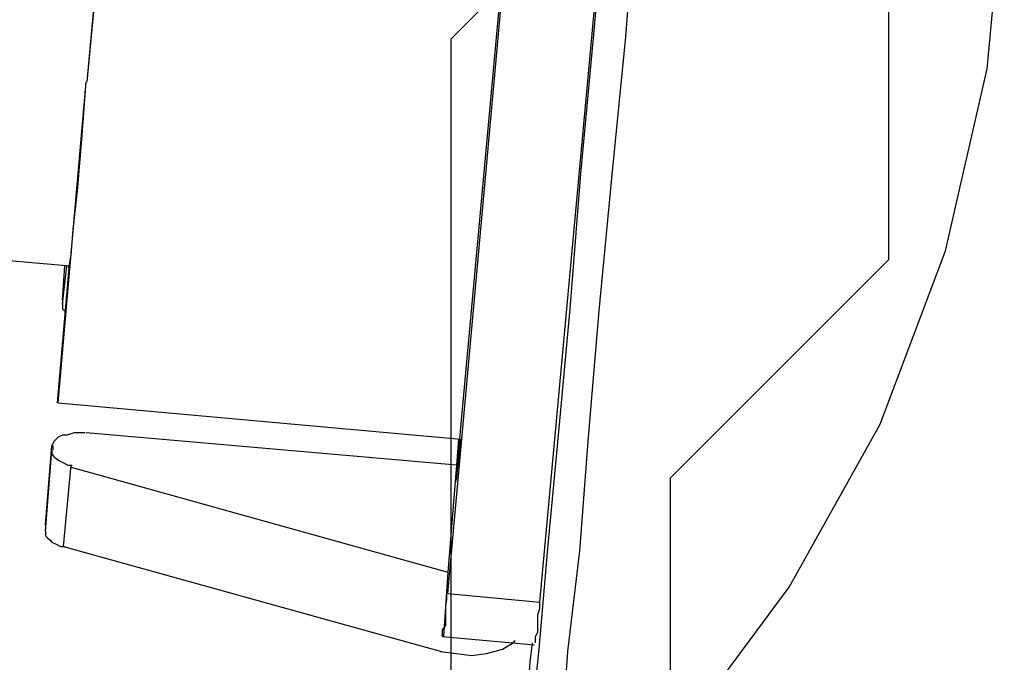
# Model space of a CAD drawing. Units: inches. Extents: x 148 to 277, y 86 to 232.
# Drawn here: x 202 to 203, y 138 to 138 of the extents above; entities that cross this region are included whole.
import ezdxf

# ---------------------------------------------------------------- set-up
doc = ezdxf.new("R2010")
doc.units = ezdxf.units.IN
doc.header["$MEASUREMENT"] = 0
for name, pattern in [('AI-Linetype-221', [12.7, 6.35, -1.27, 1.27, -1.27, 1.27, -1.27]), ('AI-Linetype-225', [12.7, 6.35, -1.27, 1.27, -1.27, 1.27, -1.27]), ('AI-Linetype-2342', [12.7, 6.35, -1.27, 1.27, -1.27, 1.27, -1.27]), ('AI-Linetype-2343', [12.7, 6.35, -1.27, 1.27, -1.27, 1.27, -1.27]), ('AI-Linetype-2344', [12.7, 6.35, -1.27, 1.27, -1.27, 1.27, -1.27]), ('AI-Linetype-2347', [12.7, 6.35, -1.27, 1.27, -1.27, 1.27, -1.27]), ('AI-Linetype-2349', [12.7, 6.35, -1.27, 1.27, -1.27, 1.27, -1.27]), ('AI-Linetype-2352', [12.7, 6.35, -1.27, 1.27, -1.27, 1.27, -1.27]), ('AI-Linetype-2353', [12.7, 6.35, -1.27, 1.27, -1.27, 1.27, -1.27]), ('AI-Linetype-2354', [12.7, 6.35, -1.27, 1.27, -1.27, 1.27, -1.27]), ('AI-Linetype-2358', [12.7, 6.35, -1.27, 1.27, -1.27, 1.27, -1.27]), ('AI-Linetype-3070', [12.7, 6.35, -1.27, 1.27, -1.27, 1.27, -1.27]), ('AI-Linetype-3071', [12.7, 6.35, -1.27, 1.27, -1.27, 1.27, -1.27]), ('AI-Linetype-3076', [12.7, 6.35, -1.27, 1.27, -1.27, 1.27, -1.27]), ('AI-Linetype-3077', [12.7, 6.35, -1.27, 1.27, -1.27, 1.27, -1.27]), ('AI-Linetype-3078', [12.7, 6.35, -1.27, 1.27, -1.27, 1.27, -1.27]), ('AI-Linetype-3079', [12.7, 6.35, -1.27, 1.27, -1.27, 1.27, -1.27]), ('AI-Linetype-3080', [12.7, 6.35, -1.27, 1.27, -1.27, 1.27, -1.27]), ('AI-Linetype-3084', [12.7, 6.35, -1.27, 1.27, -1.27, 1.27, -1.27]), ('AI-Linetype-3085', [12.7, 6.35, -1.27, 1.27, -1.27, 1.27, -1.27]), ('AI-Linetype-3105', [12.7, 6.35, -1.27, 1.27, -1.27, 1.27, -1.27]), ('AI-Linetype-3106', [12.7, 6.35, -1.27, 1.27, -1.27, 1.27, -1.27]), ('AI-Linetype-3122', [12.7, 6.35, -1.27, 1.27, -1.27, 1.27, -1.27]), ('AI-Linetype-3123', [12.7, 6.35, -1.27, 1.27, -1.27, 1.27, -1.27]), ('AI-Linetype-3124', [12.7, 6.35, -1.27, 1.27, -1.27, 1.27, -1.27]), ('AI-Linetype-3125', [12.7, 6.35, -1.27, 1.27, -1.27, 1.27, -1.27]), ('AI-Linetype-3128', [12.7, 6.35, -1.27, 1.27, -1.27, 1.27, -1.27]), ('AI-Linetype-3129', [12.7, 6.35, -1.27, 1.27, -1.27, 1.27, -1.27]), ('AI-Linetype-3130', [12.7, 6.35, -1.27, 1.27, -1.27, 1.27, -1.27]), ('AI-Linetype-3131', [12.7, 6.35, -1.27, 1.27, -1.27, 1.27, -1.27]), ('AI-Linetype-3132', [12.7, 6.35, -1.27, 1.27, -1.27, 1.27, -1.27]), ('AI-Linetype-3133', [12.7, 6.35, -1.27, 1.27, -1.27, 1.27, -1.27]), ('AI-Linetype-3134', [12.7, 6.35, -1.27, 1.27, -1.27, 1.27, -1.27]), ('AI-Linetype-3135', [12.7, 6.35, -1.27, 1.27, -1.27, 1.27, -1.27]), ('AI-Linetype-3136', [12.7, 6.35, -1.27, 1.27, -1.27, 1.27, -1.27]), ('AI-Linetype-3137', [12.7, 6.35, -1.27, 1.27, -1.27, 1.27, -1.27]), ('AI-Linetype-3138', [12.7, 6.35, -1.27, 1.27, -1.27, 1.27, -1.27]), ('AI-Linetype-3793', [12.7, 6.35, -1.27, 1.27, -1.27, 1.27, -1.27]), ('AI-Linetype-4288', [12.7, 6.35, -1.27, 1.27, -1.27, 1.27, -1.27]), ('AI-Linetype-4292', [12.7, 6.35, -1.27, 1.27, -1.27, 1.27, -1.27]), ('AI-Linetype-6409', [12.7, 6.35, -1.27, 1.27, -1.27, 1.27, -1.27]), ('AI-Linetype-6410', [12.7, 6.35, -1.27, 1.27, -1.27, 1.27, -1.27]), ('AI-Linetype-6411', [12.7, 6.35, -1.27, 1.27, -1.27, 1.27, -1.27]), ('AI-Linetype-6414', [12.7, 6.35, -1.27, 1.27, -1.27, 1.27, -1.27]), ('AI-Linetype-6416', [12.7, 6.35, -1.27, 1.27, -1.27, 1.27, -1.27]), ('AI-Linetype-6419', [12.7, 6.35, -1.27, 1.27, -1.27, 1.27, -1.27]), ('AI-Linetype-6420', [12.7, 6.35, -1.27, 1.27, -1.27, 1.27, -1.27]), ('AI-Linetype-6421', [12.7, 6.35, -1.27, 1.27, -1.27, 1.27, -1.27]), ('AI-Linetype-6425', [12.7, 6.35, -1.27, 1.27, -1.27, 1.27, -1.27]), ('AI-Linetype-7137', [12.7, 6.35, -1.27, 1.27, -1.27, 1.27, -1.27]), ('AI-Linetype-7138', [12.7, 6.35, -1.27, 1.27, -1.27, 1.27, -1.27]), ('AI-Linetype-7143', [12.7, 6.35, -1.27, 1.27, -1.27, 1.27, -1.27]), ('AI-Linetype-7144', [12.7, 6.35, -1.27, 1.27, -1.27, 1.27, -1.27]), ('AI-Linetype-7145', [12.7, 6.35, -1.27, 1.27, -1.27, 1.27, -1.27]), ('AI-Linetype-7146', [12.7, 6.35, -1.27, 1.27, -1.27, 1.27, -1.27]), ('AI-Linetype-7147', [12.7, 6.35, -1.27, 1.27, -1.27, 1.27, -1.27]), ('AI-Linetype-7151', [12.7, 6.35, -1.27, 1.27, -1.27, 1.27, -1.27]), ('AI-Linetype-7152', [12.7, 6.35, -1.27, 1.27, -1.27, 1.27, -1.27]), ('AI-Linetype-7172', [12.7, 6.35, -1.27, 1.27, -1.27, 1.27, -1.27]), ('AI-Linetype-7173', [12.7, 6.35, -1.27, 1.27, -1.27, 1.27, -1.27]), ('AI-Linetype-7189', [12.7, 6.35, -1.27, 1.27, -1.27, 1.27, -1.27]), ('AI-Linetype-7190', [12.7, 6.35, -1.27, 1.27, -1.27, 1.27, -1.27]), ('AI-Linetype-7191', [12.7, 6.35, -1.27, 1.27, -1.27, 1.27, -1.27]), ('AI-Linetype-7192', [12.7, 6.35, -1.27, 1.27, -1.27, 1.27, -1.27]), ('AI-Linetype-7195', [12.7, 6.35, -1.27, 1.27, -1.27, 1.27, -1.27]), ('AI-Linetype-7196', [12.7, 6.35, -1.27, 1.27, -1.27, 1.27, -1.27]), ('AI-Linetype-7197', [12.7, 6.35, -1.27, 1.27, -1.27, 1.27, -1.27]), ('AI-Linetype-7198', [12.7, 6.35, -1.27, 1.27, -1.27, 1.27, -1.27]), ('AI-Linetype-7199', [12.7, 6.35, -1.27, 1.27, -1.27, 1.27, -1.27]), ('AI-Linetype-7200', [12.7, 6.35, -1.27, 1.27, -1.27, 1.27, -1.27]), ('AI-Linetype-7201', [12.7, 6.35, -1.27, 1.27, -1.27, 1.27, -1.27]), ('AI-Linetype-7202', [12.7, 6.35, -1.27, 1.27, -1.27, 1.27, -1.27]), ('AI-Linetype-7203', [12.7, 6.35, -1.27, 1.27, -1.27, 1.27, -1.27]), ('AI-Linetype-7204', [12.7, 6.35, -1.27, 1.27, -1.27, 1.27, -1.27]), ('AI-Linetype-7205', [12.7, 6.35, -1.27, 1.27, -1.27, 1.27, -1.27]), ('AI-Linetype-7860', [12.7, 6.35, -1.27, 1.27, -1.27, 1.27, -1.27])]:
    doc.linetypes.add(name, pattern=pattern)
doc.layers.add('Ebene 1', color=7, linetype='Continuous')

msp = doc.modelspace()

# ---------------------------------------------------------------- linework, layer by layer
at = {"layer": 'Ebene 1', "color": 7, "lineweight": 25, "true_color": 0xffffff}
for points in [[(202.52976, 137.90097), (202.56507, 137.93611), (202.56507, 137.97125), (202.56507, 138.00674), (202.56507, 138.04188), (202.56507, 138.07736)], [(202.56507, 137.75972), (202.56507, 137.75972), (202.56507, 137.79486), (202.56507, 137.83035), (202.60021, 137.86549), (202.60021, 137.90097), (202.60021, 137.93611), (202.60021, 137.97125), (202.60021, 138.00674), (202.56507, 138.00674), (202.56507, 138.04188)], [(202.56507, 137.72458), (202.56507, 137.72458), (202.56507, 137.75972), (202.52976, 137.75972), (202.52976, 137.79486), (202.52976, 137.83035), (202.52976, 137.86549), (202.52976, 137.90097)]]:
    msp.add_lwpolyline(points, dxfattribs=at)
at = {"layer": 'Ebene 1', "color": 7, "linetype": 'AI-Linetype-2343', "lineweight": 25, "true_color": 0xffffff}
msp.add_lwpolyline([(202.56266, 138.03051), (202.56335, 138.03809), (202.56438, 138.05014), (202.56541, 138.05876), (202.56576, 138.06427), (202.5661, 138.06634), (202.5661, 138.06496), (202.56576, 138.06013), (202.56541, 138.05187), (202.56438, 138.04015), (202.56335, 138.02603), (202.5618, 138.00915), (202.56007, 137.9902), (202.55835, 137.96918), (202.55663, 137.94714), (202.55473, 137.9244), (202.55267, 137.90166), (202.5506, 137.87927), (202.54888, 137.85756), (202.54698, 137.83724), (202.54526, 137.81898), (202.54388, 137.80279), (202.5425, 137.78935)], dxfattribs=at)
at = {"layer": 'Ebene 1', "color": 7, "linetype": 'AI-Linetype-6410', "lineweight": 25, "true_color": 0xffffff}
msp.add_lwpolyline([(202.56266, 138.03051), (202.56335, 138.03809), (202.56438, 138.05014), (202.56541, 138.05876), (202.56576, 138.06427), (202.5661, 138.06634), (202.5661, 138.06496), (202.56576, 138.06013), (202.56541, 138.05187), (202.56438, 138.04015), (202.56335, 138.02603), (202.5618, 138.00915), (202.56007, 137.9902), (202.55835, 137.96918), (202.55663, 137.94714), (202.55473, 137.9244), (202.55267, 137.90166), (202.5506, 137.87927), (202.54888, 137.85756), (202.54698, 137.83724), (202.54526, 137.81898), (202.54388, 137.80279), (202.5425, 137.78935)], dxfattribs=at)
at = {"layer": 'Ebene 1', "color": 7, "linetype": 'AI-Linetype-221', "lineweight": 25, "true_color": 0xffffff}
msp.add_lwpolyline([(202.54509, 137.7673), (202.56627, 137.78866), (202.58419, 137.81278), (202.59883, 137.83896), (202.60934, 137.86686), (202.61606, 137.89615), (202.61881, 137.92612), (202.61709, 137.95644), (202.61141, 137.98572), (202.60193, 138.01431), (202.58815, 138.04119), (202.57127, 138.06599)], dxfattribs=at)
at = {"layer": 'Ebene 1', "color": 7, "linetype": 'AI-Linetype-2344', "lineweight": 25, "true_color": 0xffffff}
msp.add_lwpolyline([(202.5711, 138.06599), (202.5711, 138.06461), (202.57075, 138.05979), (202.57006, 138.05118), (202.56938, 138.03981), (202.56834, 138.02534), (202.56696, 138.00846), (202.56524, 137.98951), (202.56335, 137.96884), (202.56162, 137.94679), (202.55956, 137.92405), (202.55783, 137.90132), (202.55559, 137.87858), (202.55353, 137.85722), (202.55181, 137.83689), (202.55043, 137.81863), (202.54853, 137.80244), (202.5475, 137.78901), (202.54647, 137.77901), (202.54578, 137.77144), (202.54543, 137.76799), (202.54509, 137.7673)], dxfattribs=at)
at = {"layer": 'Ebene 1', "color": 7, "linetype": 'AI-Linetype-4288', "lineweight": 25, "true_color": 0xffffff}
msp.add_lwpolyline([(202.54509, 137.7673), (202.56627, 137.78866), (202.58419, 137.81278), (202.59883, 137.83896), (202.60934, 137.86686), (202.61606, 137.89615), (202.61881, 137.92612), (202.61709, 137.95644), (202.61141, 137.98572), (202.60193, 138.01431), (202.58815, 138.04119), (202.57127, 138.06599)], dxfattribs=at)
at = {"layer": 'Ebene 1', "color": 7, "linetype": 'AI-Linetype-6411', "lineweight": 25, "true_color": 0xffffff}
msp.add_lwpolyline([(202.5711, 138.06599), (202.5711, 138.06461), (202.57075, 138.05979), (202.57006, 138.05118), (202.56938, 138.03981), (202.56834, 138.02534), (202.56696, 138.00846), (202.56524, 137.98951), (202.56335, 137.96884), (202.56162, 137.94679), (202.55956, 137.92405), (202.55783, 137.90132), (202.55559, 137.87858), (202.55353, 137.85722), (202.55181, 137.83689), (202.55043, 137.81863), (202.54853, 137.80244), (202.5475, 137.78901), (202.54647, 137.77901), (202.54578, 137.77144), (202.54543, 137.76799), (202.54509, 137.7673)], dxfattribs=at)
at = {"layer": 'Ebene 1', "color": 7, "linetype": 'AI-Linetype-225', "lineweight": 25, "true_color": 0xffffff}
msp.add_lwpolyline([(200.91625, 137.9995), (202.46843, 137.86445)], dxfattribs=at)
at = {"layer": 'Ebene 1', "color": 7, "linetype": 'AI-Linetype-4292', "lineweight": 25, "true_color": 0xffffff}
msp.add_lwpolyline([(200.91625, 137.9995), (202.46843, 137.86445)], dxfattribs=at)
at = {"layer": 'Ebene 1', "color": 7, "linetype": 'AI-Linetype-2349', "lineweight": 25, "true_color": 0xffffff}
msp.add_lwpolyline([(202.47119, 137.89408), (202.47222, 137.90476), (202.47326, 137.91613), (202.47395, 137.92784), (202.47498, 137.93956), (202.47619, 137.95058), (202.47687, 137.96023), (202.47756, 137.96884), (202.47825, 137.97539)], dxfattribs=at)
at = {"layer": 'Ebene 1', "color": 7, "linetype": 'AI-Linetype-6416', "lineweight": 25, "true_color": 0xffffff}
msp.add_lwpolyline([(202.47119, 137.89408), (202.47222, 137.90476), (202.47326, 137.91613), (202.47395, 137.92784), (202.47498, 137.93956), (202.47619, 137.95058), (202.47687, 137.96023), (202.47756, 137.96884), (202.47825, 137.97539)], dxfattribs=at)
at = {"layer": 'Ebene 1', "color": 7, "linetype": 'AI-Linetype-2354', "lineweight": 25, "true_color": 0xffffff}
msp.add_lwpolyline([(202.47119, 137.89408), (202.47584, 137.94576)], dxfattribs=at)
at = {"layer": 'Ebene 1', "color": 7, "linetype": 'AI-Linetype-6421', "lineweight": 25, "true_color": 0xffffff}
msp.add_lwpolyline([(202.47119, 137.89408), (202.47584, 137.94576)], dxfattribs=at)
at = {"layer": 'Ebene 1', "color": 7, "linetype": 'AI-Linetype-3071', "lineweight": 25, "true_color": 0xffffff}
msp.add_lwpolyline([(202.54078, 137.94197), (202.53045, 137.82966)], dxfattribs=at)
at = {"layer": 'Ebene 1', "color": 7, "linetype": 'AI-Linetype-7138', "lineweight": 25, "true_color": 0xffffff}
msp.add_lwpolyline([(202.54078, 137.94197), (202.53045, 137.82966)], dxfattribs=at)
at = {"layer": 'Ebene 1', "color": 7, "linetype": 'AI-Linetype-3076', "lineweight": 25, "true_color": 0xffffff}
msp.add_lwpolyline([(202.52924, 137.81174), (202.54044, 137.93508)], dxfattribs=at)
at = {"layer": 'Ebene 1', "color": 7, "linetype": 'AI-Linetype-7143', "lineweight": 25, "true_color": 0xffffff}
msp.add_lwpolyline([(202.52924, 137.81174), (202.54044, 137.93508)], dxfattribs=at)
at = {"layer": 'Ebene 1', "color": 7, "linetype": 'AI-Linetype-3085', "lineweight": 25, "true_color": 0xffffff}
msp.add_lwpolyline([(202.54405, 137.81037), (202.55542, 137.9337)], dxfattribs=at)
at = {"layer": 'Ebene 1', "color": 7, "linetype": 'AI-Linetype-7152', "lineweight": 25, "true_color": 0xffffff}
msp.add_lwpolyline([(202.54405, 137.81037), (202.55542, 137.9337)], dxfattribs=at)
at = {"layer": 'Ebene 1', "color": 7, "linetype": 'AI-Linetype-2353', "lineweight": 25, "true_color": 0xffffff}
msp.add_lwpolyline([(202.46654, 137.8424), (202.47102, 137.89408)], dxfattribs=at)
at = {"layer": 'Ebene 1', "color": 7, "linetype": 'AI-Linetype-6420', "lineweight": 25, "true_color": 0xffffff}
msp.add_lwpolyline([(202.46654, 137.8424), (202.47102, 137.89408)], dxfattribs=at)
at = {"layer": 'Ebene 1', "color": 7, "linetype": 'AI-Linetype-2347', "lineweight": 25, "true_color": 0xffffff}
msp.add_lwpolyline([(202.46826, 137.86411), (202.46826, 137.86411), (202.46861, 137.86618), (202.46895, 137.87031), (202.46964, 137.87651), (202.47033, 137.88478), (202.47102, 137.89408)], dxfattribs=at)
at = {"layer": 'Ebene 1', "color": 7, "linetype": 'AI-Linetype-6414', "lineweight": 25, "true_color": 0xffffff}
msp.add_lwpolyline([(202.46826, 137.86411), (202.46826, 137.86411), (202.46861, 137.86618), (202.46895, 137.87031), (202.46964, 137.87651), (202.47033, 137.88478), (202.47102, 137.89408)], dxfattribs=at)
at = {"layer": 'Ebene 1', "color": 7, "linetype": 'AI-Linetype-2358', "lineweight": 25, "true_color": 0xffffff}
msp.add_lwpolyline([(202.46826, 137.86411), (202.46637, 137.8424)], dxfattribs=at)
at = {"layer": 'Ebene 1', "color": 7, "linetype": 'AI-Linetype-6425', "lineweight": 25, "true_color": 0xffffff}
msp.add_lwpolyline([(202.46826, 137.86411), (202.46637, 137.8424)], dxfattribs=at)
at = {"layer": 'Ebene 1', "color": 7, "linetype": 'AI-Linetype-3137', "lineweight": 25, "true_color": 0xffffff}
msp.add_lwpolyline([(202.46723, 137.85894), (202.46757, 137.86445)], dxfattribs=at)
at = {"layer": 'Ebene 1', "color": 7, "linetype": 'AI-Linetype-3793', "lineweight": 25, "true_color": 0xffffff}
msp.add_lwpolyline([(202.46723, 137.85825), (202.46792, 137.86445)], dxfattribs=at)
at = {"layer": 'Ebene 1', "color": 7, "linetype": 'AI-Linetype-7204', "lineweight": 25, "true_color": 0xffffff}
msp.add_lwpolyline([(202.46723, 137.85894), (202.46757, 137.86445)], dxfattribs=at)
at = {"layer": 'Ebene 1', "color": 7, "linetype": 'AI-Linetype-7860', "lineweight": 25, "true_color": 0xffffff}
msp.add_lwpolyline([(202.46723, 137.85825), (202.46792, 137.86445)], dxfattribs=at)
at = {"layer": 'Ebene 1', "color": 7, "linetype": 'AI-Linetype-3138', "lineweight": 25, "true_color": 0xffffff}
msp.add_lwpolyline([(202.46723, 137.85894), (202.46723, 137.85825)], dxfattribs=at)
at = {"layer": 'Ebene 1', "color": 7, "linetype": 'AI-Linetype-7205', "lineweight": 25, "true_color": 0xffffff}
msp.add_lwpolyline([(202.46723, 137.85894), (202.46723, 137.85825)], dxfattribs=at)
at = {"layer": 'Ebene 1', "color": 7, "linetype": 'AI-Linetype-3136', "lineweight": 25, "true_color": 0xffffff}
msp.add_lwpolyline([(202.46723, 137.85825), (202.46723, 137.85791), (202.46723, 137.85756), (202.46757, 137.85722)], dxfattribs=at)
at = {"layer": 'Ebene 1', "color": 7, "linetype": 'AI-Linetype-7203', "lineweight": 25, "true_color": 0xffffff}
msp.add_lwpolyline([(202.46723, 137.85825), (202.46723, 137.85791), (202.46723, 137.85756), (202.46757, 137.85722)], dxfattribs=at)
at = {"layer": 'Ebene 1', "color": 7, "linetype": 'AI-Linetype-2352', "lineweight": 25, "true_color": 0xffffff}
msp.add_lwpolyline([(202.46654, 137.8424), (202.53131, 137.83655)], dxfattribs=at)
at = {"layer": 'Ebene 1', "color": 7, "linetype": 'AI-Linetype-6419', "lineweight": 25, "true_color": 0xffffff}
msp.add_lwpolyline([(202.46654, 137.8424), (202.53131, 137.83655)], dxfattribs=at)
at = {"layer": 'Ebene 1', "color": 7, "linetype": 'AI-Linetype-3130', "lineweight": 25, "true_color": 0xffffff}
msp.add_lwpolyline([(202.47085, 137.83758), (202.46964, 137.83758), (202.46912, 137.83758), (202.46792, 137.83724), (202.46723, 137.83724), (202.46654, 137.83689), (202.46619, 137.83655), (202.46585, 137.8362), (202.46551, 137.83551)], dxfattribs=at)
at = {"layer": 'Ebene 1', "color": 7, "linetype": 'AI-Linetype-7197', "lineweight": 25, "true_color": 0xffffff}
msp.add_lwpolyline([(202.47085, 137.83758), (202.46964, 137.83758), (202.46912, 137.83758), (202.46792, 137.83724), (202.46723, 137.83724), (202.46654, 137.83689), (202.46619, 137.83655), (202.46585, 137.8362), (202.46551, 137.83551)], dxfattribs=at)
at = {"layer": 'Ebene 1', "color": 7, "linetype": 'AI-Linetype-3131', "lineweight": 25, "true_color": 0xffffff}
msp.add_lwpolyline([(202.53062, 137.83241), (202.47102, 137.83758)], dxfattribs=at)
at = {"layer": 'Ebene 1', "color": 7, "linetype": 'AI-Linetype-7198', "lineweight": 25, "true_color": 0xffffff}
msp.add_lwpolyline([(202.53062, 137.83241), (202.47102, 137.83758)], dxfattribs=at)
at = {"layer": 'Ebene 1', "color": 7, "linetype": 'AI-Linetype-3070', "lineweight": 25, "true_color": 0xffffff}
msp.add_lwpolyline([(202.53062, 137.83), (202.53131, 137.83655)], dxfattribs=at)
at = {"layer": 'Ebene 1', "color": 7, "linetype": 'AI-Linetype-3080', "lineweight": 25, "true_color": 0xffffff}
msp.add_lwpolyline([(202.53096, 137.83655), (202.53062, 137.83241)], dxfattribs=at)
at = {"layer": 'Ebene 1', "color": 7, "linetype": 'AI-Linetype-7137', "lineweight": 25, "true_color": 0xffffff}
msp.add_lwpolyline([(202.53062, 137.83), (202.53131, 137.83655)], dxfattribs=at)
at = {"layer": 'Ebene 1', "color": 7, "linetype": 'AI-Linetype-7147', "lineweight": 25, "true_color": 0xffffff}
msp.add_lwpolyline([(202.53096, 137.83655), (202.53062, 137.83241)], dxfattribs=at)
at = {"layer": 'Ebene 1', "color": 7, "linetype": 'AI-Linetype-3134', "lineweight": 25, "true_color": 0xffffff}
msp.add_lwpolyline([(202.46447, 137.82277), (202.46551, 137.83551)], dxfattribs=at)
at = {"layer": 'Ebene 1', "color": 7, "linetype": 'AI-Linetype-7201', "lineweight": 25, "true_color": 0xffffff}
msp.add_lwpolyline([(202.46447, 137.82277), (202.46551, 137.83551)], dxfattribs=at)
at = {"layer": 'Ebene 1', "color": 7, "linetype": 'AI-Linetype-3132', "lineweight": 25, "true_color": 0xffffff}
msp.add_lwpolyline([(202.46447, 137.82173), (202.46551, 137.83483)], dxfattribs=at)
at = {"layer": 'Ebene 1', "color": 7, "linetype": 'AI-Linetype-7199', "lineweight": 25, "true_color": 0xffffff}
msp.add_lwpolyline([(202.46447, 137.82173), (202.46551, 137.83483)], dxfattribs=at)
at = {"layer": 'Ebene 1', "color": 7, "linetype": 'AI-Linetype-3128', "lineweight": 25, "true_color": 0xffffff}
msp.add_lwpolyline([(202.46551, 137.83483), (202.46551, 137.83448), (202.46551, 137.83414), (202.46585, 137.83379), (202.46619, 137.83345), (202.46671, 137.8331), (202.4674, 137.83276), (202.46809, 137.83241), (202.46878, 137.83241)], dxfattribs=at)
at = {"layer": 'Ebene 1', "color": 7, "linetype": 'AI-Linetype-7195', "lineweight": 25, "true_color": 0xffffff}
msp.add_lwpolyline([(202.46551, 137.83483), (202.46551, 137.83448), (202.46551, 137.83414), (202.46585, 137.83379), (202.46619, 137.83345), (202.46671, 137.8331), (202.4674, 137.83276), (202.46809, 137.83241), (202.46878, 137.83241)], dxfattribs=at)
at = {"layer": 'Ebene 1', "color": 7, "linetype": 'AI-Linetype-3129', "lineweight": 25, "true_color": 0xffffff}
msp.add_lwpolyline([(202.46568, 137.83551), (202.46568, 137.83483)], dxfattribs=at)
at = {"layer": 'Ebene 1', "color": 7, "linetype": 'AI-Linetype-7196', "lineweight": 25, "true_color": 0xffffff}
msp.add_lwpolyline([(202.46568, 137.83551), (202.46568, 137.83483)], dxfattribs=at)
at = {"layer": 'Ebene 1', "color": 7, "linetype": 'AI-Linetype-3122', "lineweight": 25, "true_color": 0xffffff}
msp.add_lwpolyline([(202.4674, 137.81932), (202.46861, 137.83241)], dxfattribs=at)
at = {"layer": 'Ebene 1', "color": 7, "linetype": 'AI-Linetype-7189', "lineweight": 25, "true_color": 0xffffff}
msp.add_lwpolyline([(202.4674, 137.81932), (202.46861, 137.83241)], dxfattribs=at)
at = {"layer": 'Ebene 1', "color": 7, "linetype": 'AI-Linetype-3123', "lineweight": 25, "true_color": 0xffffff}
msp.add_lwpolyline([(202.46861, 137.83207), (202.52924, 137.81519)], dxfattribs=at)
at = {"layer": 'Ebene 1', "color": 7, "linetype": 'AI-Linetype-7190', "lineweight": 25, "true_color": 0xffffff}
msp.add_lwpolyline([(202.46861, 137.83207), (202.52924, 137.81519)], dxfattribs=at)
at = {"layer": 'Ebene 1', "color": 7, "linetype": 'AI-Linetype-3079', "lineweight": 25, "true_color": 0xffffff}
msp.add_lwpolyline([(202.53062, 137.83241), (202.52924, 137.81519)], dxfattribs=at)
at = {"layer": 'Ebene 1', "color": 7, "linetype": 'AI-Linetype-7146', "lineweight": 25, "true_color": 0xffffff}
msp.add_lwpolyline([(202.53062, 137.83241), (202.52924, 137.81519)], dxfattribs=at)
at = {"layer": 'Ebene 1', "color": 7, "linetype": 'AI-Linetype-3135', "lineweight": 25, "true_color": 0xffffff}
msp.add_lwpolyline([(202.46447, 137.82277), (202.46447, 137.82208)], dxfattribs=at)
at = {"layer": 'Ebene 1', "color": 7, "linetype": 'AI-Linetype-7202', "lineweight": 25, "true_color": 0xffffff}
msp.add_lwpolyline([(202.46447, 137.82277), (202.46447, 137.82208)], dxfattribs=at)
at = {"layer": 'Ebene 1', "color": 7, "linetype": 'AI-Linetype-3133', "lineweight": 25, "true_color": 0xffffff}
msp.add_lwpolyline([(202.46447, 137.82173), (202.46447, 137.82139), (202.46447, 137.82104), (202.46482, 137.8207), (202.46516, 137.82036), (202.46551, 137.82001), (202.46619, 137.81967), (202.46688, 137.81932), (202.46757, 137.81932)], dxfattribs=at)
at = {"layer": 'Ebene 1', "color": 7, "linetype": 'AI-Linetype-7200', "lineweight": 25, "true_color": 0xffffff}
msp.add_lwpolyline([(202.46447, 137.82173), (202.46447, 137.82139), (202.46447, 137.82104), (202.46482, 137.8207), (202.46516, 137.82036), (202.46551, 137.82001), (202.46619, 137.81967), (202.46688, 137.81932), (202.46757, 137.81932)], dxfattribs=at)
at = {"layer": 'Ebene 1', "color": 7, "linetype": 'AI-Linetype-3125', "lineweight": 25, "true_color": 0xffffff}
msp.add_lwpolyline([(202.4674, 137.81932), (202.52821, 137.80244)], dxfattribs=at)
at = {"layer": 'Ebene 1', "color": 7, "linetype": 'AI-Linetype-7192', "lineweight": 25, "true_color": 0xffffff}
msp.add_lwpolyline([(202.4674, 137.81932), (202.52821, 137.80244)], dxfattribs=at)
at = {"layer": 'Ebene 1', "color": 7, "linetype": 'AI-Linetype-3078', "lineweight": 25, "true_color": 0xffffff}
msp.add_lwpolyline([(202.52924, 137.81519), (202.52855, 137.80485)], dxfattribs=at)
at = {"layer": 'Ebene 1', "color": 7, "linetype": 'AI-Linetype-7145', "lineweight": 25, "true_color": 0xffffff}
msp.add_lwpolyline([(202.52924, 137.81519), (202.52855, 137.80485)], dxfattribs=at)
at = {"layer": 'Ebene 1', "color": 7, "linetype": 'AI-Linetype-3077', "lineweight": 25, "true_color": 0xffffff}
msp.add_lwpolyline([(202.52838, 137.80485), (202.52838, 137.8052), (202.52838, 137.80589), (202.5289, 137.80658), (202.5289, 137.80761), (202.5289, 137.80864), (202.5289, 137.80968), (202.52907, 137.81071), (202.52907, 137.81174)], dxfattribs=at)
at = {"layer": 'Ebene 1', "color": 7, "linetype": 'AI-Linetype-7144', "lineweight": 25, "true_color": 0xffffff}
msp.add_lwpolyline([(202.52838, 137.80485), (202.52838, 137.8052), (202.52838, 137.80589), (202.5289, 137.80658), (202.5289, 137.80761), (202.5289, 137.80864), (202.5289, 137.80968), (202.52907, 137.81071), (202.52907, 137.81174)], dxfattribs=at)
at = {"layer": 'Ebene 1', "color": 7, "linetype": 'AI-Linetype-3084', "lineweight": 25, "true_color": 0xffffff}
msp.add_lwpolyline([(202.52924, 137.81174), (202.54405, 137.81037)], dxfattribs=at)
at = {"layer": 'Ebene 1', "color": 7, "linetype": 'AI-Linetype-7151', "lineweight": 25, "true_color": 0xffffff}
msp.add_lwpolyline([(202.52924, 137.81174), (202.54405, 137.81037)], dxfattribs=at)
at = {"layer": 'Ebene 1', "color": 7, "linetype": 'AI-Linetype-3106', "lineweight": 25, "true_color": 0xffffff}
msp.add_lwpolyline([(202.54336, 137.80382), (202.54336, 137.80416), (202.54336, 137.80485), (202.54371, 137.80554), (202.54371, 137.80623), (202.54371, 137.80726), (202.54371, 137.8083), (202.54405, 137.80933), (202.54405, 137.81037)], dxfattribs=at)
at = {"layer": 'Ebene 1', "color": 7, "linetype": 'AI-Linetype-7173', "lineweight": 25, "true_color": 0xffffff}
msp.add_lwpolyline([(202.54336, 137.80382), (202.54336, 137.80416), (202.54336, 137.80485), (202.54371, 137.80554), (202.54371, 137.80623), (202.54371, 137.80726), (202.54371, 137.8083), (202.54405, 137.80933), (202.54405, 137.81037)], dxfattribs=at)
at = {"layer": 'Ebene 1', "color": 7, "linetype": 'AI-Linetype-3105', "lineweight": 25, "true_color": 0xffffff}
msp.add_lwpolyline([(202.52838, 137.80485), (202.54319, 137.80347)], dxfattribs=at)
at = {"layer": 'Ebene 1', "color": 7, "linetype": 'AI-Linetype-7172', "lineweight": 25, "true_color": 0xffffff}
msp.add_lwpolyline([(202.52838, 137.80485), (202.54319, 137.80347)], dxfattribs=at)
at = {"layer": 'Ebene 1', "color": 7, "linetype": 'AI-Linetype-3124', "lineweight": 25, "true_color": 0xffffff}
msp.add_lwpolyline([(202.52803, 137.80244), (202.53062, 137.8021), (202.53303, 137.80175), (202.53544, 137.8021), (202.53802, 137.80279), (202.53975, 137.80382), (202.54009, 137.80416)], dxfattribs=at)
at = {"layer": 'Ebene 1', "color": 7, "linetype": 'AI-Linetype-7191', "lineweight": 25, "true_color": 0xffffff}
msp.add_lwpolyline([(202.52803, 137.80244), (202.53062, 137.8021), (202.53303, 137.80175), (202.53544, 137.8021), (202.53802, 137.80279), (202.53975, 137.80382), (202.54009, 137.80416)], dxfattribs=at)
at = {"layer": 'Ebene 1', "color": 7, "linetype": 'AI-Linetype-2342', "lineweight": 25, "true_color": 0xffffff}
msp.add_lwpolyline([(202.54147, 137.78763), (202.5425, 137.80072), (202.54285, 137.80382)], dxfattribs=at)
at = {"layer": 'Ebene 1', "color": 7, "linetype": 'AI-Linetype-6409', "lineweight": 25, "true_color": 0xffffff}
msp.add_lwpolyline([(202.54147, 137.78763), (202.5425, 137.80072), (202.54285, 137.80382)], dxfattribs=at)

doc.saveas('drawing.dxf')
